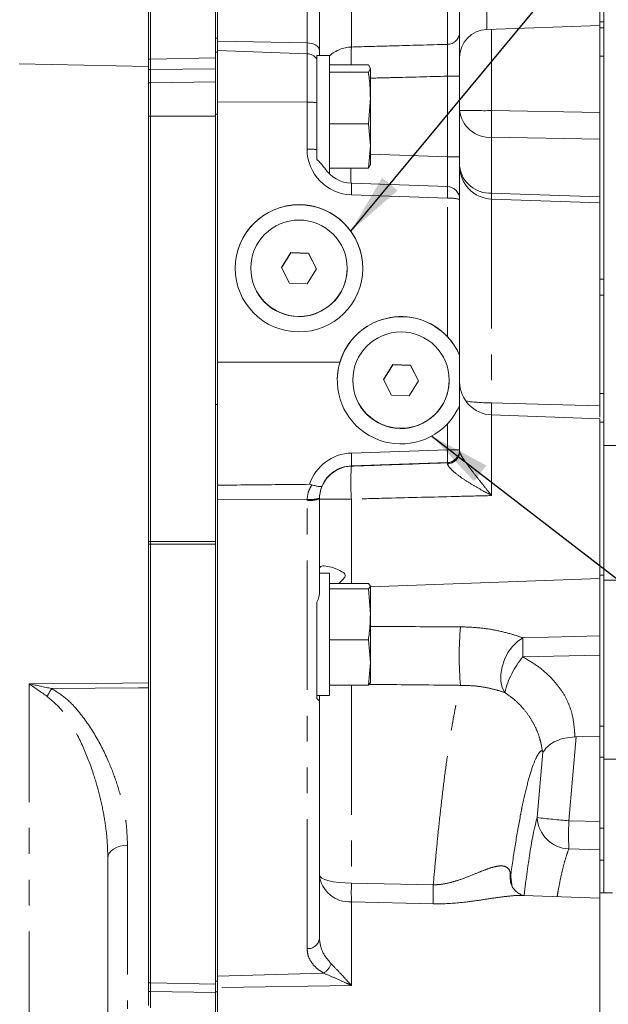
# Model space of a CAD drawing. Units: millimetres. Extents: x 7 to 835, y 9 to 581.
# Drawn here: x 150 to 179, y 177 to 226 of the extents above; entities that cross this region are included whole.
import ezdxf

# ---------------------------------------------------------------- set-up
doc = ezdxf.new("R2010")
doc.units = ezdxf.units.MM
doc.linetypes.add('PHANTOM', pattern=[12.7, 6.35, -1.27, 1.27, -1.27, 1.27, -1.27])
doc.layers.add('SLD-0', color=7, linetype='Continuous')
doc.dimstyles.new('SLDDIMSTYLE4', dxfattribs={"dimtxt": 0, "dimasz": 3, "dimexe": 0, "dimexo": 0.0625, "dimgap": 0, "dimtad": 0, "dimtih": 1, "dimtoh": 1, "dimdec": 0, "dimrnd": 1e-09, "dimzin": 0, "dimdsep": 46, "dimtxsty": 'Standard', "dimsah": 1, "dimcen": 0.09, "dimadec": 0, "dimazin": 0, "dimtfac": 3, "dimtdec": 0, "dimtofl": 0, "dimtmove": 0, "dimatfit": 3, "dimfxl": 0, "dimfrac": 2, "dimtolj": 1, "dimtzin": 0, "dimarcsym": 0})

msp = doc.modelspace()

# ---------------------------------------------------------------- linework, layer by layer
at = {"color": 7, "linetype": 'Continuous', "lineweight": 0}
for p, q in [((156.238635, 223.728778), (156.238635, 234.690006)), ((171.386135, 231.542938), (171.386135, 225.045115)), ((159.511131, 230.175541), (159.511131, 224.613102)), ((164.511141, 227.379196), (164.511141, 224.148257)), ((156.140213, 223.989321), (156.140213, 226.820351)), ((178.261128, 227.035757), (178.261128, 225.371464)), ((178.457391, 204.76311), (178.457391, 227.035757)), ((159.413633, 223.782035), (159.413633, 226.375764)), ((172.713143, 225.177723), (178.261128, 225.371464)), ((178.261128, 225.547842), (178.457391, 225.547842)), ((178.261128, 225.371464), (178.261128, 225.265781)), ((178.261128, 225.265781), (178.261128, 224.244759)), ((159.511131, 224.613102), (159.511131, 224.141147)), ((178.261128, 224.244759), (178.261128, 221.101201)), ((156.140213, 223.728778), (156.140213, 223.989321)), ((156.140213, 223.216086), (156.140213, 223.728778)), ((156.238635, 223.216086), (156.238635, 223.728778)), ((159.511131, 224.067844), (159.413633, 224.067844)), ((159.413633, 223.251178), (159.413633, 223.782035)), ((163.907942, 223.987607), (159.511131, 224.141147)), ((159.511131, 224.141147), (159.511131, 223.678166)), ((165.011135, 223.909143), (164.386135, 223.909143)), ((164.386135, 223.909143), (164.386135, 218.770798)), ((164.511141, 224.148257), (164.511141, 223.909143)), ((165.011135, 223.909143), (165.011135, 218.08424)), ((156.140213, 222.568308), (156.140213, 223.216086)), ((156.238635, 222.568308), (156.238635, 223.216086)), ((159.413633, 222.602691), (159.413633, 223.251178)), ((159.511131, 221.026738), (159.511131, 223.678166)), ((165.011135, 223.442388), (166.912687, 223.442388)), ((167.011139, 223.263947), (166.912687, 223.442388)), ((166.912687, 223.085507), (167.011139, 223.263947)), ((167.011139, 223.263947), (167.011139, 221.818885)), ((165.011135, 223.085507), (166.912687, 223.085507)), ((171.386135, 222.880848), (171.386135, 218.926114)), ((156.140213, 220.922874), (156.140213, 222.568308)), ((156.238635, 220.922874), (156.238635, 222.568308)), ((159.413633, 220.918844), (159.413633, 222.602691)), ((166.912687, 220.552262), (167.011139, 221.818885)), ((167.011139, 219.46408), (167.011139, 221.818885)), ((156.140213, 200.061076), (156.140213, 220.922874)), ((156.238635, 200.061076), (156.238635, 220.922874)), ((159.413633, 218.519732), (159.413633, 220.918844)), ((159.511131, 212.170296), (159.511131, 221.026738)), ((178.261128, 221.101201), (178.261128, 219.792989)), ((165.011135, 220.552262), (166.912687, 220.552262)), ((167.011139, 219.46408), (166.912687, 220.552262)), ((166.912687, 218.375899), (167.011139, 219.46408)), ((167.011139, 219.46408), (167.011139, 218.534144)), ((178.261128, 219.792989), (178.261128, 216.965365)), ((164.386135, 219.287932), (164.386135, 219.296864)), ((171.386135, 218.926114), (171.386135, 216.842707)), ((159.413633, 206.772069), (159.413633, 218.519732)), ((167.011139, 218.554339), (166.912687, 218.375899)), ((165.011135, 218.375899), (166.912687, 218.375899)), ((166.079429, 217.63282), (170.78295, 217.467305)), ((171.386135, 216.842707), (171.386135, 208.812498)), ((178.261128, 216.67275), (172.954422, 216.858065)), ((178.261128, 216.67275), (178.261128, 206.714123)), ((163.104621, 214.230943), (162.645635, 213.496574)), ((163.104621, 214.216322), (162.649837, 213.488675)), ((163.970125, 214.20065), (163.104621, 214.230943)), ((163.104621, 214.216322), (163.104621, 214.230943)), ((163.970125, 214.186029), (163.104621, 214.216322)), ((164.376628, 213.43599), (163.970125, 214.20065)), ((163.970125, 214.186029), (163.970125, 214.20065)), ((164.372426, 213.429267), (163.970125, 214.186029)), ((161.148635, 213.466282), (161.148635, 213.455838)), ((162.645635, 213.496574), (163.052154, 212.731914)), ((163.917643, 212.701621), (164.376628, 213.43599)), ((165.872183, 213.373198), (165.873629, 213.455838)), ((165.873629, 213.455838), (165.873629, 213.466282)), ((163.052154, 212.731914), (163.917643, 212.701621)), ((159.511131, 212.170296), (159.511131, 208.860231)), ((178.457391, 212.147751), (178.261128, 212.147751)), ((165.51317, 208.850405), (159.511131, 208.860231)), ((159.511131, 208.860231), (159.511131, 202.816785)), ((168.104616, 208.737652), (167.645645, 208.003283)), ((168.104616, 208.72303), (167.649832, 207.995382)), ((168.97012, 208.707358), (168.104616, 208.737652)), ((168.104616, 208.72303), (168.104616, 208.737652)), ((168.97012, 208.692736), (168.104616, 208.72303)), ((171.378893, 206.720998), (171.378893, 208.816943)), ((171.386135, 208.812498), (171.386135, 204.555429)), ((169.376624, 207.942697), (168.97012, 208.707358)), ((168.97012, 208.692736), (168.97012, 208.707358)), ((169.372436, 207.935977), (168.97012, 208.692736)), ((166.14863, 207.972989), (166.14863, 207.962546)), ((167.645645, 208.003283), (168.052149, 207.238621)), ((168.917653, 207.208329), (169.376624, 207.942697)), ((170.872194, 207.879907), (170.873639, 207.962546)), ((170.873639, 207.962546), (170.873639, 207.972989)), ((168.052149, 207.238621), (168.917653, 207.208329)), ((159.413633, 200.522919), (159.413633, 206.772069)), ((178.261128, 206.081712), (172.954422, 206.267026)), ((178.261128, 206.081712), (178.261128, 198.231711)), ((178.457391, 205.909056), (178.261128, 205.909056)), ((171.386135, 204.555429), (171.386135, 204.541226)), ((171.386135, 204.497474), (171.386135, 204.470112)), ((178.457391, 198.164436), (178.457391, 204.76311)), ((159.511131, 202.816785), (159.511131, 202.112156)), ((159.511131, 202.112156), (159.511131, 189.243588)), ((164.511529, 202.178526), (164.511141, 202.142534)), ((164.511141, 202.142534), (164.511141, 197.511974)), ((159.413633, 200.055535), (159.413633, 200.522919)), ((156.140213, 199.924397), (156.140213, 200.061076)), ((156.238635, 200.062347), (156.238635, 199.925802)), ((156.238635, 200.061076), (156.238635, 199.924397)), ((159.413633, 199.919169), (159.413633, 200.055535)), ((159.413633, 199.915572), (159.413633, 200.053113)), ((156.140213, 193.977381), (156.140213, 199.924397)), ((156.238635, 178.392126), (156.238635, 199.924397)), ((159.413633, 178.331985), (159.413633, 199.919169)), ((165.011135, 198.494143), (164.511141, 198.494143)), ((165.011135, 198.494143), (165.011135, 192.494142)), ((167.011139, 197.838853), (178.261128, 198.231711)), ((178.261128, 198.409053), (178.457391, 198.409053)), ((178.261128, 198.231711), (178.261128, 195.42311)), ((178.457391, 198.164436), (184.611288, 198.164436)), ((178.457391, 189.367055), (178.457391, 198.164436)), ((165.011135, 197.988081), (166.912687, 197.988081)), ((165.011135, 197.728953), (166.912687, 197.728953)), ((167.011139, 197.858519), (166.912687, 197.988081)), ((166.912687, 197.728953), (167.011139, 197.858519)), ((167.011139, 196.481987), (166.912687, 197.728953)), ((167.011139, 196.481987), (167.011139, 197.858519)), ((164.386135, 196.540038), (164.386135, 197.085015)), ((164.386135, 196.540038), (164.386135, 192.898161)), ((167.011139, 194.117612), (167.011139, 196.481987)), ((165.011135, 195.235017), (166.912687, 195.235017)), ((167.011139, 194.117612), (166.912687, 195.235017)), ((178.261128, 195.42311), (178.261128, 190.992667)), ((156.140213, 193.977381), (156.140213, 193.113561)), ((166.912687, 193.000204), (167.011139, 194.117612)), ((167.011139, 194.117612), (167.011139, 193.120706)), ((156.140213, 192.872352), (156.140213, 177.291739)), ((164.386135, 192.350808), (164.386135, 192.898161)), ((165.011135, 193.000204), (166.912687, 193.000204)), ((167.011139, 193.129769), (166.912687, 193.000204)), ((164.386135, 192.494142), (165.011135, 192.494142)), ((164.511141, 192.243325), (164.511141, 192.494142)), ((164.511141, 192.196439), (164.511141, 180.573984)), ((178.261128, 190.992667), (178.261128, 189.467902)), ((177.038115, 190.463739), (177.100223, 190.464727)), ((177.100223, 190.464727), (178.261128, 190.4921)), ((178.261128, 189.467902), (178.261128, 185.980934)), ((159.511131, 178.670808), (159.511131, 189.243588)), ((184.451085, 189.367055), (178.457391, 189.367055)), ((178.457391, 182.821642), (178.457391, 189.367055)), ((178.261128, 185.980934), (178.261128, 184.913012)), ((178.261128, 184.933725), (178.261128, 182.821642)), ((154.140209, 184.533029), (154.140209, 161.87144)), ((178.261128, 182.555954), (174.511355, 182.686898)), ((178.886127, 182.821642), (178.261128, 182.821642)), ((178.261128, 181.998855), (178.261128, 182.821642)), ((178.261128, 176.870092), (178.261128, 181.998855)), ((156.238635, 177.97955), (156.238635, 178.393691)), ((156.238635, 178.392126), (156.238635, 177.979535)), ((159.413633, 177.960332), (159.413633, 178.352631)), ((159.413633, 178.331985), (159.413633, 177.922546)), ((159.511131, 178.670808), (159.511131, 178.161955)), ((156.238635, 177.179887), (156.238635, 177.979535)), ((159.413633, 177.922546), (159.413633, 177.960332)), ((159.413633, 176.909494), (159.413633, 177.922546)), ((159.511131, 178.161955), (159.511131, 176.74677))]:
    msp.add_line(p, q, dxfattribs=at)
at = {"color": 8, "linetype": 'PHANTOM', "lineweight": 0}
for p, q in [((163.907942, 224.521382), (163.907942, 230.383367)), ((170.78295, 224.449148), (170.78295, 230.280579)), ((166.079429, 227.37492), (166.079429, 224.319642)), ((172.713143, 226.350384), (172.713143, 225.177723)), ((172.954422, 225.186149), (172.954422, 221.197169)), ((178.261128, 225.265781), (178.457391, 225.265781)), ((159.413633, 224.752205), (159.511131, 224.752205)), ((163.907942, 224.521382), (159.511131, 224.613102)), ((163.907942, 223.987607), (163.907942, 224.521382)), ((156.140213, 223.728778), (156.238635, 223.728778)), ((159.413633, 223.782035), (156.238635, 223.724831)), ((163.907942, 221.61252), (163.907942, 223.987607)), ((178.261128, 223.870856), (178.457391, 223.870856)), ((156.140213, 223.358359), (144.327712, 223.596517)), ((156.140213, 223.216086), (156.238635, 223.216086)), ((159.413633, 223.251178), (156.238635, 223.20752)), ((170.78295, 218.931333), (170.78295, 222.886066)), ((156.140213, 222.568308), (156.238635, 222.568308)), ((159.413633, 222.602691), (156.238635, 222.559033)), ((163.907942, 221.61252), (159.511131, 221.625611)), ((163.907942, 219.309214), (163.907942, 221.61252)), ((156.140213, 220.922874), (156.238635, 220.922874)), ((159.413633, 220.918844), (156.238635, 220.918154)), ((159.511131, 221.026738), (159.413633, 221.026738)), ((172.954422, 221.197169), (178.261128, 221.101201)), ((172.954422, 219.888956), (172.954422, 217.152841)), ((178.261128, 219.792989), (172.954422, 219.888956)), ((167.011139, 219.064143), (170.78295, 218.931333)), ((170.78295, 216.895962), (166.079429, 217.061478)), ((170.78295, 210.111887), (170.78295, 216.895962)), ((172.954422, 216.858065), (172.954422, 206.860428)), ((178.261128, 212.922073), (178.457391, 212.922073)), ((178.261128, 207.312307), (178.457391, 207.312307)), ((159.511131, 206.772069), (159.413633, 206.772069)), ((170.78295, 204.560648), (170.78295, 205.821239)), ((172.954422, 206.267026), (172.954422, 202.308058)), ((178.261128, 205.91076), (178.457391, 205.91076)), ((166.079429, 204.397774), (170.78295, 204.560648)), ((184.611288, 204.76311), (178.457391, 204.76311)), ((170.78295, 203.93083), (166.079429, 203.767958)), ((170.78295, 203.916629), (170.78295, 203.93083)), ((170.787644, 203.86543), (170.78295, 203.916629)), ((166.079429, 203.767958), (166.079429, 203.753757)), ((163.908493, 202.127981), (159.511131, 202.112156)), ((163.907942, 202.077172), (163.908493, 202.127981)), ((163.907942, 180.078845), (163.907942, 202.077172)), ((166.079429, 202.137119), (166.079429, 197.988081)), ((156.140213, 200.061076), (156.238635, 200.061076)), ((156.238635, 199.924397), (156.140213, 199.924397)), ((174.48267, 195.327829), (178.261128, 195.42311)), ((178.261128, 194.471418), (174.48267, 194.38973)), ((150.279809, 161.87144), (150.279809, 193.072523)), ((178.261128, 190.992667), (178.457391, 190.992667)), ((177.100223, 190.464727), (176.735279, 186.35439)), ((175.182801, 186.508811), (175.467563, 189.715988)), ((178.261128, 189.467902), (178.457391, 189.467902)), ((178.261128, 185.980934), (178.457391, 185.980934)), ((155.105312, 185.155566), (155.105312, 177.126865)), ((178.261128, 184.933725), (176.735279, 184.968865)), ((178.261128, 184.423606), (178.457391, 184.423606)), ((173.866254, 183.800596), (173.88865, 183.6658)), ((166.079429, 183.288715), (170.093593, 183.209992)), ((166.079429, 182.374), (166.079429, 178.273185)), ((170.093593, 182.279869), (166.079429, 182.374)), ((164.711949, 178.875378), (159.511131, 178.724441)), ((156.140213, 178.392126), (156.238635, 178.392126)), ((156.238635, 178.393691), (159.413633, 178.331985)), ((159.413633, 178.473732), (159.511131, 178.473732)), ((156.238635, 177.979535), (156.140213, 177.979535)), ((159.413633, 177.922546), (156.238635, 177.97955)), ((159.511131, 177.960332), (159.413633, 177.960332)), ((166.079429, 178.273185), (159.511131, 178.161955))]:
    msp.add_line(p, q, dxfattribs=at)
at = {"color": 8, "linetype": 'PHANTOM', "lineweight": 0, "flags": 128}
for points in [[(164.511141, 224.148257), (164.499652, 224.219496), (164.465618, 224.288117), (164.410305, 224.351599), (164.335725, 224.40761), (164.244619, 224.454089), (164.140341, 224.489332), (164.026734, 224.512041), (163.907942, 224.521382)], [(172.954422, 217.152841), (174.830747, 217.086588), (178.261128, 216.965365)], [(172.954422, 206.860428), (174.633262, 206.814066), (178.261128, 206.714123)], [(156.238635, 200.062347), (157.826294, 200.058938), (159.413633, 200.055535)], [(159.413633, 199.919169), (158.652161, 199.920758), (156.238635, 199.925802)], [(173.598778, 192.644889), (173.472878, 192.895702), (173.406181, 193.201582), (173.402411, 193.545542), (173.461762, 193.908482), (173.580942, 194.27026), (173.753348, 194.610781), (173.9694, 194.911144), (174.217087, 195.154666), (174.48267, 195.327829)], [(150.279809, 193.072523), (153.584142, 193.095646), (156.140213, 193.113561)], [(156.140213, 192.872352), (155.641001, 192.868913), (151.386876, 192.839655)], [(176.735279, 186.35439), (176.773724, 186.353619), (178.261128, 186.323698)], [(155.105312, 185.155566), (154.915255, 185.139983), (154.733476, 185.102093), (154.566635, 185.043293), (154.420872, 184.965744), (154.301536, 184.872295), (154.213023, 184.766377), (154.158582, 184.651888), (154.140209, 184.533029)], [(164.511141, 183.686922), (164.540988, 183.610893), (164.629456, 183.537661), (164.773297, 183.469909), (164.967206, 183.410137), (165.204075, 183.360531), (165.475187, 183.32292), (165.770587, 183.298684), (166.079429, 183.288715)], [(173.890036, 183.304897), (173.855972, 183.505437), (173.866254, 183.800596)], [(173.882437, 183.348584), (173.880395, 183.369241), (173.88865, 183.6658)]]:
    msp.add_lwpolyline(points, dxfattribs=at)
at = {"color": 7, "linetype": 'Continuous', "lineweight": 0}
for centre, radius in [((163.511186, 213.466259), 2.362443), ((168.511191, 207.973042), 2.36245)]:
    msp.add_circle(centre, radius, dxfattribs=at)
for centre, radius, start, end in [((172.761135, 223.803561), 1.375, 92, 180), ((163.886135, 223.362988), 0.625, 36.8698976, 88), ((173.011135, 218.482075), 1.625, 180, 268), ((170.761147, 216.842698), 0.624987, 0.0008212, 88.0007758), ((163.511135, 213.455753), 3.125001, 0.0015539, 179.9984461), ((163.511133, 213.455902), 2.362498, 180.00155, 357.9938391), ((168.511152, 207.962442), 3.125015, 23.6642441, 179.9980953), ((168.511136, 207.962619), 2.362506, 180.0017763, 357.9936643), ((173.011135, 207.891037), 1.625, 180, 268), ((170.761147, 204.555437), 0.624988, 271.9992598, 359.9992286)]:
    msp.add_arc(centre, radius, start, end, dxfattribs=at)
at = {"color": 8, "linetype": 'PHANTOM', "lineweight": 0}
for centre, radius, start, end in [((170.7763, 225.059107), 0.609995, 270.6246897, 358.6856308), ((166.12777, 222.65106), 1.669282, 91.6594757, 131.984649), ((179.779173, 223.694769), 13.713988, 177.3884352, 181.0544862), ((170.930312, 205.057201), 17.829475, 88.5350357, 90.4735586), ((163.93492, 216.835624), 4.776972, 84.5799687, 90.3235771), ((172.862672, 221.371368), 1.485249, 186.2087259, 273.5416724), ((172.571308, 267.556323), 46.360737, 268.5351222, 270.4734846), ((203.1336, 220.543063), 30.186266, 178.75836, 181.24164), ((163.934902, 214.532131), 4.777159, 84.5799697, 90.3233534), ((170.930311, 201.103887), 17.828055, 88.5349143, 90.4735916), ((172.865077, 218.642086), 1.491923, 187.7056257, 273.4332656), ((180.959294, 218.017901), 14.903448, 178.6235578, 181.4776555), ((161.835899, 217.347149), 4.253135, 356.1487043, 3.8512957), ((166.54663, 217.181634), 4.245942, 356.1421636, 3.8578364), ((177.720129, 216.972951), 4.7691, 177.8382953, 181.3795144), ((170.929074, 215.108438), 1.793486, 75.2356042, 94.673318), ((172.87829, 215.151883), 8.291804, 261.75615, 270.5260737), ((215.917718, 205.68062), 42.979492, 178.4270062, 179.2176122), ((161.492443, 204.082866), 4.597782, 356.0726628, 3.9273372), ((170.930227, 186.72349), 17.837766, 88.535442, 90.4730638), ((166.202781, 204.245739), 4.590982, 356.0668249, 3.9331751), ((170.761148, 204.541235), 0.624987, 271.9991885, 359.9991291), ((170.77184, 204.479595), 0.614368, 271.4740516, 359.1156228), ((166.13609, 202.129797), 1.624949, 91.9982779, 179.9997264), ((177.934684, 202.945438), 11.88278, 176.0994764, 183.9005236), ((164.053439, 203.550454), 1.480449, 264.3599117, 288.0088632), ((164.086605, 203.625578), 1.508152, 263.217592, 286.3647587), ((165.69647, 116.117373), 86.020599, 89.74492181, 90.78953768), ((185.291914, 194.432075), 13.931888, 174.0860274, 185.9139726), ((197.973867, 194.858779), 23.495879, 178.8561254, 181.1438746), ((177.80017, 191.612869), 4.326287, 140.0695157, 166.1992323), ((154.983181, 190.515173), 4.282129, 147.1232815, 153.0681444), ((176.815151, 186.601916), 1.635003, 183.2644678, 267.1999057), ((180.234173, 229.411893), 43.19943, 263.2849592, 265.3542969), ((204.25165, 185.661628), 27.52509, 178.5578047, 181.4421953), ((165.983754, 183.852838), 1.48193, 186.4282766, 273.701633), ((194.743532, 182.831357), 28.667752, 179.0858797, 180.9141203), ((198.569985, 182.74493), 28.480189, 179.0643585, 180.9356415), ((163.948985, 180.643834), 0.566479, 265.8450781, 352.9170535), ((164.254811, 179.643611), 0.893956, 300.7548321, 339.434265)]:
    msp.add_arc(centre, radius, start, end, dxfattribs=at)
for centre, major_axis, ratio, start_param, end_param in [((166.157947, 219.308556), (2.203694, -0.454465), 0.999260095, 3.344823933, 4.880713674), ((170.761135, 218.947667), (-0.022007, 1.626782), 0.013270616, 3.568506824, 4.702168642), ((170.761135, 208.812498), (0.625, 0), 0.046876779, 0, 0.152308659), ((166.157947, 202.1492), (1.682942, -1.493826), 0.999706186, 2.331494299, 3.545836571), ((166.136135, 202.143982), (1.197594, -1.098805), 0.999594579, 2.347906094, 3.485260907), ((175.069257, 181.665273), (0.496653, 5.605956), 0.109110094, 0.537385403, 1.394471145), ((177.12662, 205.640066), (2.216146, 25.0147), 0.109110094, 2.652993858, 2.703481109)]:
    msp.add_ellipse(centre, major_axis=major_axis, ratio=ratio, start_param=start_param, end_param=end_param, dxfattribs=at)
at = {"color": 7, "linetype": 'Continuous', "lineweight": 0}
for centre, major_axis, ratio, start_param, end_param in [((166.136135, 219.255301), (1.5907, -0.332447), 0.998987845, 3.922622232, 4.883308359), ((168.511135, 207.968201), (3.060686, -0.631202), 0.999260095, 0.960114213, 3.05872045), ((170.761135, 207.584394), (0, 8.123817), 0.076934274, 4.864697639, 4.914700617), ((168.511135, 207.967635), (2.33742, -2.074758), 0.999706186, 3.581280558, 6.25209376)]:
    msp.add_ellipse(centre, major_axis=major_axis, ratio=ratio, start_param=start_param, end_param=end_param, dxfattribs=at)
msp.add_ellipse((163.511135, 213.46093), major_axis=(3.060686, -0.631202), ratio=0.999260095, dxfattribs=at)
for points, knots in [([(171.386135, 225.045115), (171.386135, 224.971553), (171.386135, 224.803834), (171.386135, 224.313751), (171.386135, 223.640737), (171.386135, 223.134143), (171.386135, 222.880848)], [0, 0, 0, 0, 0.20657815, 0.470988287, 0.735496448, 1, 1, 1, 1]), ([(167.011139, 221.818885), (167.000392, 222.135955), (166.986032, 222.55966), (166.927434, 222.979775), (166.912687, 223.085507)], [0, 0, 0, 0, 0.7483280079, 1, 1, 1, 1]), ([(164.386135, 218.798566), (164.386135, 218.892728), (164.386135, 219.052471), (164.386135, 219.219401), (164.386135, 219.287932)], [0, 0, 0, 0, 0.589465033, 1, 1, 1, 1]), ([(164.772627, 218.372664), (164.680147, 218.49429), (164.569362, 218.639991), (164.412119, 218.776078), (164.386135, 218.798566)], [0, 0, 0, 0, 0.8347570104, 1, 1, 1, 1]), ([(178.261128, 216.965365), (178.261128, 216.87107), (178.261128, 216.69621), (178.261128, 216.679381), (178.261128, 216.671628)], [0, 0, 0, 0, 0.539260059, 1, 1, 1, 1]), ([(171.373394, 209.216748), (171.368402, 209.228214), (171.350052, 209.270361), (171.277481, 209.425116), (171.176339, 209.602265), (171.008722, 209.852266), (170.885828, 209.993585), (170.78295, 210.111887)], [0, 0, 0, 0, 0.058584824, 0.215347382, 0.534905811, 0.610653987, 1, 1, 1, 1]), ([(170.78295, 205.821239), (170.799578, 205.839092), (170.927195, 205.976119), (171.0606, 206.151873), (171.226873, 206.411901), (171.326772, 206.603861), (171.367481, 206.69535), (171.378893, 206.720998)], [0, 0, 0, 0, 0.058409489, 0.448305604, 0.528630704, 0.867859289, 1, 1, 1, 1]), ([(178.261128, 206.714123), (178.261128, 206.527209), (178.261128, 206.325989), (178.261128, 206.167853), (178.261128, 206.15661)], [0, 0, 0, 0, 0.928903094, 1, 1, 1, 1]), ([(164.023262, 202.860878), (163.027372, 202.851315), (161.523326, 202.836872), (160.019285, 202.821858), (159.511131, 202.816785)], [0, 0, 0, 0, 0.662140628, 1, 1, 1, 1]), ([(164.147106, 202.841234), (164.112942, 202.850175), (164.072303, 202.860811), (164.030002, 202.860869), (164.023262, 202.860878)], [0, 0, 0, 0, 0.840680348, 1, 1, 1, 1]), ([(164.638486, 202.775176), (164.638393, 202.774974), (164.632323, 202.761844), (164.597954, 202.745072), (164.487555, 202.748987), (164.333445, 202.779295), (164.209231, 202.820584), (164.147106, 202.841234)], [0, 0, 0, 0, 0.004081419, 0.265106652, 0.512930534, 0.756391007, 1, 1, 1, 1]), ([(164.638486, 202.775176), (164.620117, 202.727667), (164.561142, 202.575136), (164.519084, 202.367261), (164.512735, 202.208656), (164.511529, 202.178526)], [0, 0, 0, 0, 0.268169674, 0.860973188, 1, 1, 1, 1]), ([(165.450227, 197.988081), (165.482606, 198.017704), (165.587339, 198.113524), (165.713368, 198.231644), (165.79232, 198.358505), (165.764746, 198.474323), (165.551413, 198.626572), (165.193668, 198.774931), (164.819732, 198.864302), (164.560919, 198.855121), (164.526656, 198.765003), (164.511141, 198.724198)], [0, 0, 0, 0, 0.04250611, 0.137490601, 0.183999645, 0.231070923, 0.315594291, 0.501985978, 0.692475529, 0.860752475, 1, 1, 1, 1]), ([(164.386135, 197.085015), (164.428066, 197.17019), (164.497962, 197.312175), (164.507375, 197.454878), (164.511141, 197.511974)], [0, 0, 0, 0, 0.599895071, 1, 1, 1, 1]), ([(166.912687, 195.235017), (166.927434, 195.339107), (166.986031, 195.7527), (167.000392, 196.169834), (167.011139, 196.481987)], [0, 0, 0, 0, 0.2516740169, 1, 1, 1, 1]), ([(178.261128, 195.42311), (178.261128, 195.304734), (178.261128, 195.084203), (178.261128, 194.703008), (178.261128, 194.501225), (178.261128, 194.471418)], [0, 0, 0, 0, 0.496889158, 0.925682273, 1, 1, 1, 1]), ([(156.140213, 192.872352), (156.140213, 192.939702), (156.140213, 193.018905), (156.140213, 193.101239), (156.140213, 193.113561)], [0, 0, 0, 0, 0.850343322, 1, 1, 1, 1]), ([(164.511141, 192.196439), (164.510946, 192.199737), (164.509325, 192.227108), (164.477892, 192.277929), (164.410791, 192.331224), (164.386135, 192.350808)], [0, 0, 0, 0, 0.07973918, 0.661853649, 1, 1, 1, 1]), ([(177.038115, 190.463739), (176.870512, 190.452016), (176.536019, 190.428619), (176.094896, 190.275011), (175.72543, 190.055195), (175.54922, 189.840322), (175.487137, 189.73153), (175.473394, 189.709469), (175.469275, 189.714073), (175.467563, 189.715988)], [0, 0, 0, 0, 0.20694815, 0.413015776, 0.64114096, 0.907625552, 0.953083719, 0.980490309, 1, 1, 1, 1]), ([(175.467563, 189.715988), (175.457954, 189.744352), (175.447998, 189.773739), (175.438148, 189.803801), (175.437805, 189.804847)], [0, 0, 0, 0, 0.965211354, 1, 1, 1, 1]), ([(173.887518, 183.315611), (173.886978, 183.316535), (173.885877, 183.318416), (173.88495, 183.338023), (173.884478, 183.348003)], [0, 0, 0, 0, 0.4910228778, 1, 1, 1, 1]), ([(174.51888, 182.687215), (174.515894, 182.687353), (174.509557, 182.687648), (174.405574, 182.716153), (174.241496, 182.803525), (174.061235, 182.963213), (173.937394, 183.15358), (173.903756, 183.263399), (173.890036, 183.308191)], [0, 0, 0, 0, 0.1324839946, 0.2811487446, 0.4541479959, 0.6342454617, 0.8508214813, 1, 1, 1, 1])]:
    msp.add_open_spline(points, degree=3, knots=knots, dxfattribs=at)
at = {"color": 8, "linetype": 'PHANTOM', "lineweight": 0}
for points, knots in [([(166.079429, 224.319642), (166.746018, 224.337856), (168.31386, 224.380697), (169.881699, 224.424163), (170.78295, 224.449148)], [0, 0, 0, 0, 0.425163045, 1, 1, 1, 1]), ([(170.78295, 222.886066), (170.784526, 223.069035), (170.787677, 223.434947), (170.78872, 223.921098), (170.787103, 224.275019), (170.784217, 224.396056), (170.78295, 224.449148)], [0, 0, 0, 0, 0.264522873, 0.529008126, 0.793400574, 1, 1, 1, 1]), ([(170.78295, 222.886066), (169.881701, 222.863076), (168.624436, 222.831003), (167.367158, 222.799461), (167.011139, 222.790529)], [0, 0, 0, 0, 0.7168336699, 1, 1, 1, 1]), ([(171.386135, 204.470112), (171.392616, 204.439838), (171.40068, 204.402173), (171.469354, 204.26652), (171.618699, 204.024297), (171.922102, 203.610673), (172.272968, 203.158998), (172.612884, 202.732626), (172.840516, 202.448846), (172.953533, 202.309157), (172.954422, 202.308058)], [0, 0, 0, 0, 0.109549092, 0.13629344, 0.274244748, 0.478275731, 0.653296233, 0.82874859, 0.998652745, 1, 1, 1, 1]), ([(166.079429, 203.753757), (166.736403, 203.776509), (168.304265, 203.830805), (169.872087, 203.885091), (170.78295, 203.916629)], [0, 0, 0, 0, 0.419025931, 1, 1, 1, 1]), ([(172.954422, 202.308058), (172.953031, 202.308813), (172.79764, 202.393236), (172.479993, 202.567112), (172.010767, 202.837121), (171.525529, 203.143814), (171.114845, 203.449822), (170.910056, 203.655466), (170.811938, 203.784391), (170.798676, 203.82863), (170.787644, 203.86543)], [0, 0, 0, 0, 0.001484344, 0.165844483, 0.339704903, 0.513223972, 0.722889629, 0.864688089, 0.887441261, 1, 1, 1, 1]), ([(163.908493, 202.127981), (163.924662, 202.261644), (163.94413, 202.422583), (164.036392, 202.65778), (164.098305, 202.760372), (164.147106, 202.841234)], [0, 0, 0, 0, 0.509307187, 0.613234942, 1, 1, 1, 1]), ([(172.954422, 202.308058), (172.43166, 202.295243), (170.796976, 202.255172), (168.505312, 202.198235), (166.736402, 202.15367), (166.079429, 202.137119)], [0, 0, 0, 0, 0.228116238, 0.713322554, 1, 1, 1, 1]), ([(167.011139, 195.885359), (168.190741, 195.880636), (169.665174, 195.874731), (171.139389, 195.868746), (171.434176, 195.867549)], [0, 0, 0, 0, 0.800038148, 1, 1, 1, 1]), ([(171.434176, 195.867549), (171.731247, 195.857959), (172.318583, 195.839001), (173.165398, 195.707546), (173.894571, 195.532157), (174.305972, 195.38922), (174.48267, 195.327829)], [0, 0, 0, 0, 0.267258571, 0.528394427, 0.797443353, 1, 1, 1, 1]), ([(174.48267, 194.38973), (174.71076, 194.257638), (175.166706, 193.99359), (175.74667, 193.508251), (176.219246, 192.982915), (176.568919, 192.452802), (176.798235, 191.9386), (176.950774, 191.403902), (177.006991, 190.877171), (177.027736, 190.601606), (177.038115, 190.463739)], [0, 0, 0, 0, 0.123588383, 0.24705021, 0.362405509, 0.477685175, 0.58602934, 0.6944793, 0.84714662, 1, 1, 1, 1]), ([(151.165467, 192.45468), (150.87246, 192.657934), (150.577737, 192.862379), (150.281533, 193.071307), (150.279809, 193.072523)], [0, 0, 0, 0, 0.994181091, 1, 1, 1, 1]), ([(150.279809, 193.072523), (150.282132, 193.072027), (150.65181, 192.993146), (151.020501, 192.916159), (151.386876, 192.839655)], [0, 0, 0, 0, 0.006281426, 1, 1, 1, 1]), ([(151.386876, 192.839655), (151.626996, 192.686067), (152.117979, 192.372019), (152.844506, 191.58467), (153.564222, 190.53734), (154.157383, 189.345971), (154.582563, 188.231898), (154.870643, 187.205917), (155.065935, 186.174262), (155.092188, 185.495096), (155.105312, 185.155566)], [0, 0, 0, 0, 0.087282582, 0.178470734, 0.335635907, 0.496627081, 0.620261033, 0.74389522, 0.871967437, 1, 1, 1, 1]), ([(166.079429, 193.000204), (166.079429, 192.835958), (166.079429, 192.489667), (166.079429, 191.808659), (166.079429, 190.991717), (166.079429, 190.102217), (166.079429, 189.180659), (166.079429, 188.240392), (166.079429, 187.230141), (166.079429, 186.070047), (166.079429, 184.760673), (166.079429, 183.781246), (166.079429, 183.288715)], [0, 0, 0, 0, 0.0925389542, 0.1951060363, 0.3016605098, 0.4082151387, 0.4976090811, 0.5870025497, 0.6789995763, 0.7709954833, 0.8848388825, 1, 1, 1, 1]), ([(171.434176, 192.996602), (171.139389, 192.999902), (169.644039, 193.016646), (168.148455, 193.033094), (166.947705, 193.046301)], [0, 0, 0, 0, 0.197135516, 1, 1, 1, 1]), ([(170.093593, 183.209992), (170.129953, 183.627912), (170.202674, 184.463756), (170.329175, 185.759729), (170.471443, 187.084714), (170.629446, 188.401832), (170.759848, 189.37162), (170.891267, 190.266832), (171.023651, 191.088984), (171.187694, 191.968265), (171.324902, 192.59197), (171.405708, 192.891188), (171.434176, 192.996602)], [0, 0, 0, 0, 0.095059737, 0.190120573, 0.306657866, 0.423568264, 0.540110042, 0.587534518, 0.703819107, 0.820468982, 0.936751702, 1, 1, 1, 1]), ([(173.598778, 192.644889), (173.473085, 192.68606), (173.197632, 192.776283), (172.681467, 192.895573), (172.080085, 192.98452), (171.644548, 192.992666), (171.434176, 192.996602)], [0, 0, 0, 0, 0.21809612, 0.477951179, 0.747840537, 1, 1, 1, 1]), ([(154.140209, 184.533029), (154.130251, 184.873955), (154.110332, 185.555886), (153.959516, 186.606487), (153.731147, 187.67219), (153.390451, 188.826626), (152.917268, 190.05827), (152.352892, 191.123984), (151.772158, 191.947374), (151.369683, 192.283918), (151.165467, 192.45468)], [0, 0, 0, 0, 0.126260181, 0.252549598, 0.382151522, 0.511752667, 0.670188477, 0.830886474, 0.914192256, 1, 1, 1, 1]), ([(175.437805, 189.804847), (175.417191, 189.925704), (175.379375, 190.147407), (175.266072, 190.553457), (175.095914, 190.975148), (174.841061, 191.428165), (174.507445, 191.872107), (174.094297, 192.294035), (173.763972, 192.527923), (173.598778, 192.644889)], [0, 0, 0, 0, 0.175138013, 0.321277306, 0.467168444, 0.603074191, 0.738913879, 0.869431629, 1, 1, 1, 1]), ([(175.437805, 189.804847), (175.415647, 189.796275), (175.328148, 189.762424), (175.1615, 189.529401), (174.931255, 188.965133), (174.688748, 188.122605), (174.501137, 187.296373), (174.315243, 186.365549), (174.131542, 185.331119), (173.97214, 184.273686), (173.893702, 183.702577), (173.88865, 183.6658)], [0, 0, 0, 0, 0.050060405, 0.197682482, 0.345317269, 0.496024771, 0.646736038, 0.687732889, 0.838676555, 0.989611508, 1, 1, 1, 1]), ([(176.735279, 184.968865), (176.690276, 184.844311), (176.60027, 184.595204), (176.464848, 184.105602), (176.335022, 183.543038), (176.234002, 183.043398), (176.182423, 182.724838), (176.166919, 182.629085)], [0, 0, 0, 0, 0.225760118, 0.451518172, 0.677261757, 0.902990835, 1, 1, 1, 1]), ([(170.093593, 183.209992), (170.171799, 183.212266), (170.412363, 183.219261), (170.811566, 183.284375), (171.320421, 183.426048), (171.844249, 183.624325), (172.357594, 183.838878), (172.820434, 184.019426), (173.179622, 184.12174), (173.452854, 184.146886), (173.678489, 184.104027), (173.814922, 183.97977), (173.856146, 183.835877), (173.866254, 183.800596)], [0, 0, 0, 0, 0.040885539, 0.125766223, 0.21369388, 0.332488521, 0.454083632, 0.570190466, 0.689084617, 0.766835907, 0.846493175, 0.962362101, 1, 1, 1, 1]), ([(174.511325, 182.685937), (174.505797, 182.686444), (174.33143, 182.702449), (173.926025, 182.670591), (173.277702, 182.596328), (172.548988, 182.482492), (171.600971, 182.345516), (170.765501, 182.271502), (170.204986, 182.278482), (170.093593, 182.279869)], [0, 0, 0, 0, 0.004931952, 0.155553652, 0.309575964, 0.480947033, 0.65466934, 0.931371327, 1, 1, 1, 1]), ([(164.511141, 180.573984), (164.539488, 180.357916), (164.598204, 179.910361), (164.923529, 179.52757), (165.091795, 179.329581)], [0, 0, 0, 0, 0.482774454, 1, 1, 1, 1]), ([(164.711949, 178.875378), (164.59207, 178.955562), (164.347956, 179.118845), (164.102574, 179.413371), (163.938976, 179.734872), (163.918399, 179.962948), (163.907942, 180.078845)], [0, 0, 0, 0, 0.249465577, 0.5079969, 0.749987834, 1, 1, 1, 1]), ([(165.091795, 179.329581), (165.22384, 179.194677), (165.48941, 178.923358), (165.822442, 178.558007), (166.018798, 178.340299), (166.078569, 178.274136), (166.079429, 178.273185)], [0, 0, 0, 0, 0.408015098, 0.820599755, 0.997420827, 1, 1, 1, 1]), ([(166.079429, 178.273185), (166.078048, 178.273836), (165.995333, 178.312817), (165.720294, 178.44011), (165.251632, 178.646096), (164.892736, 178.798572), (164.711949, 178.875378)], [0, 0, 0, 0, 0.002927827, 0.175380655, 0.584614321, 1, 1, 1, 1])]:
    msp.add_open_spline(points, degree=3, knots=knots, dxfattribs=at)

# ---------------------------------------------------------------- leaders
at = {"layer": 'SLD-0'}
for points in [[(166.050442, 215.280362), (225.15171, 286.617632), (228.15171, 286.617632)], [(170.019872, 205.230626), (223.254503, 164.120633), (226.254503, 164.120633)]]:
    msp.add_leader(points, dimstyle='SLDDIMSTYLE4', dxfattribs=at)

doc.saveas('drawing.dxf')
